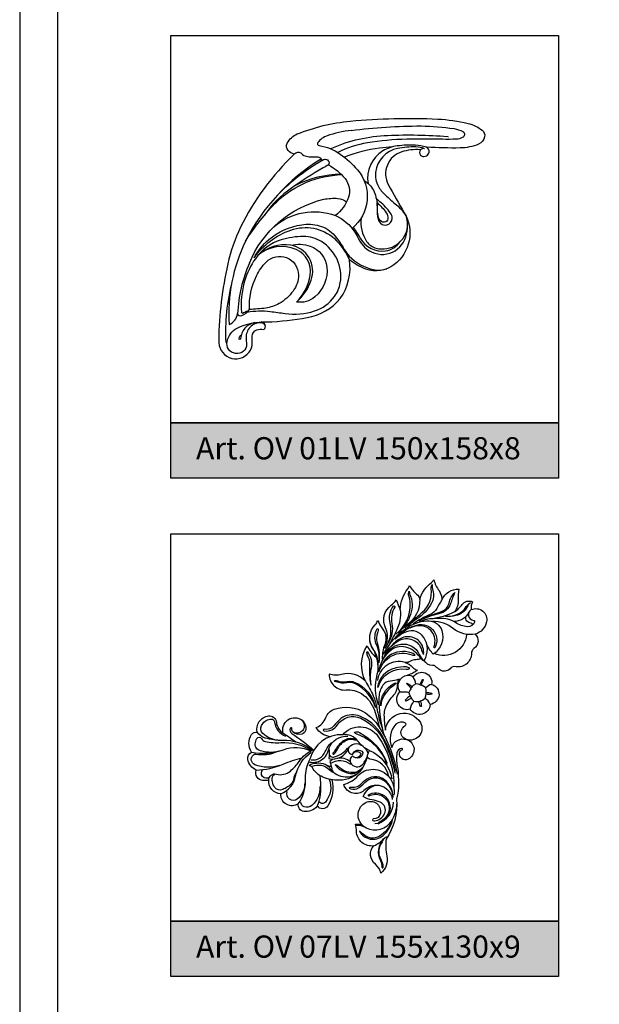
# Model space of a CAD drawing. Units: millimetres. Extents: x 2703 to 58084, y -2961 to 2204.
# Drawn here: x 4557 to 4662, y 1733 to 1911 of the extents above; entities that cross this region are included whole.
import ezdxf

# ---------------------------------------------------------------- set-up
doc = ezdxf.new("R2010")
doc.units = ezdxf.units.MM
doc.layers.add('Размерный', color=36, linetype='Continuous')
doc.styles.get("Standard").update_dxf_attribs({"font": 'arial.ttf'})

# ---------------------------------------------------------------- blocks, each defined once
blk = doc.blocks.new('fgqeh')
at = {"lineweight": 30}
for points in [[(6155.38, 3900.15, -0.070973), (6166.83, 3902.92, -26.275265)], [(6166.83, 3902.92, -0.035486), (6185.71, 3903.36, -0.045522), (6192.24, 3902.42, -0.104554), (6195.29, 3900.97, -0.256692), (6195.82, 3899.54, -0.266051), (6194.53, 3897.94, 0.112171)], [(6167.02, 3900.93, -0.029264), (6182.11, 3901.88, -0.032335), (6189.22, 3901.3, -0.081045), (6191.14, 3900.67, -0.651746), (6191.01, 3899.4, -0.228433)], [(6154.76, 3895.76, -0.092882), (6153.41, 3896.57, -0.27379), (6153.22, 3898.14, -0.174104), (6155.38, 3900.15, -0.09899)], [(6167.02, 3900.93, 0.051582), (6161.82, 3899.74, 0.155238), (6159.82, 3898.3, 0.554656), (6160.11, 3897.63, 0.080052)], [(6162.68, 3896.93, -0.301054), (6162.83, 3897.11, -0.091173), (6174.9, 3899.85, -0.02996), (6187.85, 3899.6, -0.779339), (6187.88, 3899.45, 4.751671)], [(6160.11, 3897.63, -0.122241), (6164.66, 3895.82, -0.062417), (6168.4, 3892.4, -0.420028), (6167.24, 3879.78, -2.97359)], [(6191.01, 3899.4, -0.120787), (6189.71, 3899.02, -0.018703), (6186.72, 3899, 0.013434), (6179.01, 3899.02, 0.035331), (6170.52, 3898.22, 0.072133), (6164.12, 3896.18)], [(6175.94, 3897.38, 0.014573), (6173.15, 3897.1, 0.064035), (6165.58, 3895.13, 0.064035)], [(6183.23, 3897.33, 0.057279), (6180.9, 3897.72, 0.039043), (6176.96, 3897.57, 0.105387), (6173.85, 3896.49, 0.303363), (6170.68, 3889.46, 2.978641)], [(6182.84, 3896.95, 0.10761), (6180.98, 3897.35, 0.046557), (6177.05, 3897.04, 0.330802), (6172.31, 3891.87, 0.148444), (6172.85, 3888.93, 0.098893), (6174.38, 3887, 0.009926), (6176.8, 3884.83, -0.003814)], [(6194.53, 3897.94, -0.092333), (6190.54, 3897.13, -0.021559), (6183.35, 3897.32, -28.90007)], [(6154.76, 3895.76, 0.091226), (6143.18, 3880.01, 0.057349), (6140.41, 3872.1, 0.051937), (6138.45, 3855.67, 0.293082), (6140.68, 3851.93, 0.426321)], [(6154.76, 3895.76, -0.492881), (6156.31, 3895.9, 0.167262), (6157.38, 3895.33, 0.050471), (6159.67, 3895.19, -0.137064), (6160.4, 3895.02, -0.568837), (6160.41, 3894.67, 0.149938), (6161.23, 3894.66, -0.672643), (6162.15, 3893.49, -4.053199)], [(6181.93, 3896.65, 0.620711), (6181.88, 3896.76, 0.087707), (6177.94, 3896.28, 0.472043), (6175.04, 3889.26, 0.012329), (6178.49, 3883.16, -0.386071), (6176.24, 3871.91, -0.248963), (6170.18, 3871, -0.089925), (6166.64, 3873.02, -2.747008)], [(6182.84, 3896.95, 0.92478), (6182.23, 3895.41, 0.503236), (6183.84, 3896.25, 0.373342), (6183.23, 3897.33, -0.565089)], [(6183.35, 3897.32, 0.000644), (6183.23, 3897.33, 0.000644)], [(6160.41, 3894.67, 0.138687), (6144.24, 3877.01, 7.104026)], [(6161.23, 3894.66, 0.069169), (6150.98, 3886.83)], [(6162.15, 3893.49, 0.010685), (6161.02, 3892.83, 0.032652), (6154.15, 3888.44)], [(6162.15, 3893.49, -0.094838), (6165.7, 3890.53, -0.256783), (6166.45, 3886.49, -0.144069), (6163.62, 3882.55)], [(6144.24, 3877.01, -0.053369), (6150.97, 3885.54, -0.182834), (6164.95, 3891.37, -0.182834)], [(6164.88, 3891.44, 0.115522), (6154.99, 3889.05, 13.658744)], [(6169.81, 3890.09, -0.030222), (6170.63, 3889.51, -0.140679), (6172.26, 3886.93)], [(6154.15, 3888.44, 0.098068), (6148.31, 3882.61, 5.264045)], [(6172.26, 3886.93, -0.102702), (6172.63, 3883.44, 0.142009), (6173.03, 3881.31, 0.785127), (6175.86, 3881.96, 0.159476), (6175.51, 3883.08, 0.066211), (6173.2, 3885.54, -0.067726), (6172.41, 3886.39, -12.665343)], [(6145.07, 3872.31, -0.241498), (6161.13, 3886.06, -0.067588), (6164.18, 3886.25, -0.158571), (6166.04, 3885.52, 2.081373)], [(6172.61, 3885.35, -0.058351), (6174.6, 3883.17, -0.180069), (6174.94, 3881.82, -0.352246), (6174.23, 3881.11, -0.30294), (6173.08, 3881.79, -0.111876), (6172.74, 3883.32, 0.039139), (6172.61, 3885.35, -0.007632)], [(6176.8, 3884.83, -0.112948), (6179.04, 3882.07, 2.48873)], [(6150.34, 3880.12, -0.272779), (6163.62, 3882.55, 0.265817)], [(6163.62, 3882.55, -0.150103), (6167.81, 3878.97, -0.021257), (6168.64, 3877.54, 0.073499), (6169.93, 3875.76, 0.536706), (6178.58, 3877.41, 0.164864), (6179, 3882.15, -4.61633)], [(6146.07, 3873.42, -0.098109), (6149.26, 3877.35, -0.135203), (6156.38, 3880.57, -0.106859), (6160.14, 3880.36, -0.154113), (6163.48, 3878.2, -0.040124), (6165.53, 3875.26, 0.057661), (6166.63, 3873.79, 0.15339), (6171.85, 3870.9, 0.134152), (6174.75, 3871.08, 0.121451)], [(6169.19, 3882.01, 0.182985), (6170.37, 3876.97, 0.184222), (6172.42, 3875.52, 0.455033), (6179.21, 3880.2, -17.649312)], [(6146.07, 3873.42, -0.1582), (6154, 3879.41, -0.274185), (6163.4, 3877.6, -0.092313), (6166.64, 3873.02, 6.658954)], [(6167.47, 3879.98, -0.038503), (6169, 3877.66, 0.311676), (6174.47, 3874.94, 0.211281), (6177.55, 3876.86, 7.749239)], [(6144.24, 3877.01, 0.129322), (6140.69, 3859.05, 0.279293), (6142.52, 3861.39, 0.414214), (6143.43, 3861, 0.13231), (6145.1, 3862.28, 0.017226)], [(6144.59, 3861.73, -0.074503), (6149.57, 3861.86, -0.005946), (6152.79, 3861.43, 0.116168), (6159.13, 3861.97, 0.155438), (6163.45, 3865.09, 0.121307), (6164.69, 3868.05, 0.301487), (6160.61, 3876.94, 0.140205), (6156.74, 3878.03, 0.073342), (6151.93, 3877.31, 0.16821), (6146.36, 3873.25, 0.081255), (6144.05, 3868.43, 0.093473), (6143.38, 3861.61)], [(6154.01, 3876.15, 0.227716), (6146.9, 3873.96, 3.779594)], [(6154.01, 3876.15, -0.144131), (6158.18, 3875.96, -0.29111), (6161.78, 3871.44, -0.24674), (6159.22, 3865.02, -0.217986), (6155.2, 3863.89, 0.140669), (6158.39, 3868.6, 0.466701), (6154.01, 3876.15, 3.704613)], [(6155.2, 3863.89, 0.164932), (6158.2, 3869.71, 0.338694), (6155.17, 3875.2, 0.288513), (6146.9, 3873.96, -0.007499)], [(6145.07, 3872.31, 0.092095), (6142.52, 3861.39, 7.716471)], [(6145.1, 3862.28, -0.133207), (6146.61, 3869.57, -0.083773), (6148.69, 3872.5, -0.09952)], [(6148.69, 3872.5, -0.674227), (6155.65, 3869.75, -0.164844), (6154.49, 3866.25, -0.106454), (6151.48, 3863.56, -0.072949), (6148.6, 3862.58, -0.008315), (6145.1, 3862.28, 0.874478)], [(6148.86, 3859.6, 0.032774), (6157.51, 3860.54, 0.176255), (6164.68, 3864.67, 0.197853), (6166.64, 3873.02, -5.906939)], [(6141.31, 3868.26, 0.075751), (6139.97, 3855.18, 8.054364)], [(6143.54, 3861.51, -0.406528), (6143.38, 3861.61, -1.360828)], [(6143.54, 3861.51, -0.005564), (6143.9, 3861.6, -0.005564)], [(6145.1, 3862.28, -0.147918), (6143.74, 3861.56, -19.269152)], [(6148.53, 3858.65, 0.356124), (6147.5, 3859.44, 0.427466), (6144.37, 3856.16, 0.009551), (6144.44, 3854.79, -0.236646), (6143.83, 3853.31, -0.452231), (6140.57, 3853.75, -0.202112), (6140.26, 3855.34, -0.231621), (6142.42, 3858.25, -0.13272), (6148.86, 3859.6, -5.483662)], [(6146.18, 3859.47, 0.332015), (6143.19, 3856, -1.055032), (6142.84, 3856.05, -0.197206), (6143.34, 3856.85, -19.142743)], [(6148.17, 3857.98, 0.72444), (6147.62, 3859.61, 3.306097)], [(6140.68, 3851.93, 0.340762), (6145.04, 3853.09, 0.173555), (6145.67, 3855.07, -0.017389), (6145.67, 3856.52, -0.28616), (6146.65, 3857.87, -0.115974), (6148.17, 3857.98, -1.722137)]]:
    blk.add_lwpolyline(points, format="xyb", dxfattribs=at)

msp = doc.modelspace()

# ---------------------------------------------------------------- hatches: boundary and pattern name
for points in [[(4584.15, 1838.18), (4584.15, 1828.18), (4654.15, 1828.18), (4654.15, 1838.18)], [(4584.15, 1748.18), (4584.15, 1738.18), (4654.15, 1738.18), (4654.15, 1748.18)]]:
    msp.add_hatch(color=252).paths.add_polyline_path(points)

# ---------------------------------------------------------------- linework, layer by layer
at = {"lineweight": 30}
msp.add_lwpolyline([(4556.83, 1273), (5081.83, 1273), (5081.83, 2015.5), (4556.83, 2015.5)], close=True, dxfattribs=at)
for points in [[(4619.28, 1791.52, -0.260238), (4619.58, 1797.93, 0.117829), (4621.17, 1795.94, 0.099901), (4620.57, 1797.55, -0.347452), (4621.04, 1801.74, 0.141246), (4621.48, 1802.53, 0.051364), (4622.39, 1800.98, -0.161755), (4623.14, 1798.68, 0.19293), (4622.92, 1801.17, -0.370554), (4623.93, 1805.25, 0.102407), (4624.85, 1806.24, -0.012888), (4625.55, 1804.45, -0.161872), (4626.97, 1808.26, 0.095618), (4627.26, 1808.8, 0.099653), (4628.53, 1807.26, -0.18357), (4629.09, 1806.28, -0.160804), (4631.19, 1809.37, 0.102936), (4631.63, 1809.87, 0.091368), (4632.57, 1807.89, -0.164365), (4633.09, 1806.23, -0.326766), (4636.17, 1808.14, 0.064229), (4636.04, 1806.26, -0.176865), (4635.38, 1804.05, 0.083156), (4636.75, 1805.38, -0.345438), (4638.62, 1805.9, 0.158016), (4638.39, 1804.47, -0.619482), (4641.15, 1802.24, -0.269396), (4639.13, 1800.04, -0.46509), (4638.89, 1797.43, 0.249324), (4638.44, 1796.56, -0.467743), (4635.64, 1794.16, 0.254374), (4634.56, 1793.79, -0.37587), (4632.73, 1793.58, -0.03063), (4631.95, 1794.2, 0.197429), (4631.39, 1794.4, -0.305844), (4629.91, 1795.3, -0.16576), (4629.76, 1795.19, -0.108055), (4629.3, 1795.62, -0.122094), (4628.4, 1795.42, 0.156393), (4627.43, 1795.14, -0.185565), (4626.47, 1794.92, -0.125103), (4627.86, 1794.01, 0.155999), (4628.69, 1793.53, -0.075521), (4626.9, 1792.6, -0.37358), (4627.89, 1792.22, -0.863039), (4631.23, 1790.97, -0.813027), (4630.97, 1787.35, -0.746129), (4627.39, 1786.48, -0.790576), (4625.52, 1789.6, -0.571514), (4626.9, 1792.6, 19.648273)], [(4626.37, 1801.17, -0.003681), (4629.55, 1803.99, 0.250485), (4631.17, 1808.3, -0.180126), (4631.34, 1809.02, 0.093818), (4631.44, 1807.94, -0.195606), (4631.2, 1805.61, -0.13005), (4628.58, 1802.78, 0.059643), (4626.91, 1801.42, -0.424671)], [(4624.77, 1800.03, 0.238629), (4627.38, 1805.6, 0.089063), (4627.1, 1806.93, -0.255789), (4627.2, 1807.81, 0.129521), (4627.45, 1806.87, -0.186527), (4627.26, 1803.15, -0.060028), (4626.24, 1801.45, -0.489439)], [(4629.04, 1802.57, -0.019984), (4633.03, 1804.14, 0.259047), (4634.39, 1805.66, -0.139708), (4635.44, 1807.58, 0.016861), (4634.66, 1805.58, -0.258815), (4632.56, 1803.71, 0.061884), (4628.9, 1802.41, 6.765751)], [(4622.78, 1797.45, 0.229709), (4623.74, 1802.01, -0.222089), (4624.35, 1805.11, -0.868492), (4624.57, 1804.93, 0.176273), (4624.07, 1801.95, -0.188434), (4623.41, 1798.49, -3.163293)], [(4629.09, 1806.28, -0.256798), (4626.8, 1801.73, 0.091906), (4625.19, 1800.11, -17.813557)], [(4633.09, 1806.23, 0.014234), (4632.16, 1804.65, -0.169202), (4630.98, 1803.59, 0.051744), (4627.89, 1801.91, -0.310527)], [(4633.86, 1803.29, 0.275814), (4637.49, 1805, -0.111202), (4638.26, 1805.72, 0.096932), (4637.65, 1804.95, -0.222339), (4635.61, 1803.38, -0.072941), (4633.73, 1803.24, 0.925639)], [(4625.55, 1804.45, -0.15342), (4624.89, 1800.71, -0.02126)], [(4635.38, 1804.05, -0.09577), (4631.12, 1802.81, 0.090926), (4628.99, 1802.21, -3.055483)], [(4638.39, 1804.47, 0.728826), (4638.79, 1802.53, -0.48655), (4638.99, 1802.21, -0.335427), (4637.71, 1801.38, -0.128204), (4635.56, 1802.11, 0.163717), (4632.64, 1802.88, -0.012699), (4631.18, 1802.82, 127.027116)], [(4637.95, 1803.98, -0.301072), (4635.19, 1802.33, -5.896078)], [(4638.54, 1801.61, 0.640485), (4638.37, 1802.03, -0.452456), (4637.41, 1803.22, 1.192025)], [(4622.54, 1796.4, -0.134529), (4627.13, 1801.41, -0.14659), (4630.79, 1802.42, -0.324703), (4633.08, 1800.69, -0.330699), (4631.54, 1796.42, -0.093046), (4630.37, 1798.19, -0.061584)], [(4625.58, 1800.07, -0.106903), (4628.54, 1801.67, -0.330928), (4631.7, 1800.5, -0.275532), (4631.81, 1797.57, -0.645613), (4631.69, 1797.58, -0.176395), (4631.69, 1797.85, 0.542731), (4628.9, 1801.56, 0.108587), (4627.33, 1801.1, 0.261722)], [(4639.13, 1800.04, -0.221244), (4635.19, 1801.02, 0.174964), (4631.39, 1802.33, -0.243229)], [(4621.53, 1794.51, 0.188643), (4620.78, 1797.17, -0.208566), (4620.11, 1799.95, -0.004373)], [(4621.69, 1794.85, 0.158203), (4621.31, 1798.12, -0.201589), (4621.22, 1800.66, -0.1498), (4621.52, 1801.05, -0.18221), (4621.48, 1800.29, 0.187269), (4621.39, 1798.48, -0.120567), (4621.69, 1794.85, -3.974139)], [(4622.89, 1800.05, -0.136885), (4622.68, 1797.84, 0.117397), (4622.35, 1795.31, -6.551889)], [(4624.89, 1800.71, -0.012297), (4623.29, 1797.66, -0.587547)], [(4629.91, 1795.3, 0.289696), (4629.82, 1799.45, 0.353145), (4626.67, 1800.46, 0.109195), (4624.68, 1799.13, -0.426695)], [(4637.56, 1800, -0.51477), (4631.68, 1796.52, -27.26624)], [(4629.3, 1795.62, 0.161081), (4626.94, 1797.58, 0.264203), (4623.92, 1797.15, 0.150174), (4621.9, 1794.27, -0.02625), (4621.48, 1793.18, 116448.392527)], [(4622.57, 1795.69, -0.267482), (4625.69, 1798.21, -0.341402), (4629.01, 1796.39, 0.08794), (4629.8, 1795.2, -2.337971)], [(4623.14, 1798.68, -0.100216), (4622.61, 1797.63, 1909.068689)], [(4622.8, 1796.55, -0.111013), (4625.32, 1798.87, -0.49539), (4629.43, 1797.15, 0.088277), (4629.78, 1796.39, 0.481945), (4626.76, 1799.56, 0.165228), (4624.73, 1798.66, 0.030144), (4623.14, 1797.01, -2.701583)], [(4620.3, 1790.82, -0.054565), (4620.07, 1794.55, 0.142137), (4619.68, 1796.16, -0.205976), (4619.6, 1796.88, -0.235074), (4620.3, 1793.87, 0.116832), (4620.3, 1790.82, -1.264576)], [(4621.77, 1793.26, -0.45183), (4627.68, 1796.3, 0.156182), (4628.26, 1796.27, 0.125516), (4627.54, 1796.69, 0.095644), (4625.49, 1796.87, 0.278515), (4622.26, 1794.45, -7.811991)], [(4621.17, 1795.94, -0.168443), (4621.37, 1792.72, 0.157405), (4621.59, 1787.29, 305.897268)], [(4626.47, 1794.92, 0.462268), (4621.45, 1791.65, -0.880851)], [(4619.28, 1791.52, 0.286215), (4614.97, 1792.75, -0.151968), (4612.75, 1792.8, 0.451725), (4615.81, 1789.95, -0.167208), (4618.55, 1789.3, -0.174088), (4620.9, 1786.28, -0.017266), (4621.81, 1783.17, -4.570248)], [(4621.61, 1790.47, -0.385643), (4626.66, 1793.71, 0.187584), (4627.28, 1793.84, 0.184234), (4626.67, 1794.11, 0.074944), (4624.63, 1793.92, 0.306642), (4621.47, 1790.39, -9.787356)], [(4621.1, 1786.77, 0.190448), (4617.61, 1791, 0.175034), (4615.94, 1791.27, -0.130433), (4614, 1791.41, -0.200256), (4613.71, 1791.67, -0.128562), (4614.3, 1791.58, 0.101519), (4615.19, 1791.41, 0.040115), (4616.18, 1791.49, -0.130742), (4617.27, 1791.39, -0.245709), (4621.1, 1786.77, -5.87856)], [(4625.62, 1791.92, -0.098951), (4625.2, 1791.84, 0.018665), (4624.99, 1790.4, -0.168377), (4624.32, 1788.97, 0.104067), (4622.83, 1786.63, 0.094946), (4622.63, 1785.44, 0.037619), (4622.9, 1782.69, -0.732556), (4629.21, 1784.05, -0.764929), (4626.33, 1781.18, -0.460827), (4625.98, 1783.06, -0.07336), (4626.53, 1783.57, 0.528343), (4626.53, 1783.94, 0.366104), (4624.79, 1783.76, 0.306498), (4624.06, 1779.57, -0.427612), (4626.72, 1781.01, -0.677805), (4626.97, 1777.44, -0.613668), (4625.45, 1778.59, -0.250954), (4625.9, 1779.17, 0.866628), (4625.84, 1779.4, 0.329562), (4624.97, 1778.58, 0.101868), (4625.03, 1776.2, -0.07949), (4625.17, 1774.29, -0.098044), (4624.92, 1770.25, -0.173073), (4623, 1763, 0.077062), (4623.17, 1759.94, -0.285149), (4622.07, 1756.89, 0.168634), (4621.07, 1758.48, -0.435051), (4620.8, 1761.8, -0.444498), (4617.66, 1764.4, 0.052328), (4617.47, 1765.72, -0.167986), (4618.84, 1765.46, -0.529508), (4619.33, 1769.63, -0.618909), (4621.99, 1767.69, -0.377041), (4620.75, 1766.68, 0.701455), (4620.63, 1766.39, 0.222425), (4620.95, 1766.3, 0.253035), (4622.74, 1767.62, 0.427562), (4621.93, 1769.7, 0.062254), (4620.51, 1770.09, -0.118453), (4618.9, 1770.73, -0.238695), (4621.16, 1772.77, -7.33429)], [(4619.28, 1791.52, -0.040771), (4620.69, 1788.9, -0.061324), (4621.35, 1786.68, 0.046469), (4622.26, 1783.22, -1.432108)], [(4625.2, 1791.84, -0.071099), (4623.81, 1791.56, 0.230187), (4622.44, 1790.8, 0.145725), (4621.73, 1788.66, 0.083411), (4622.68, 1781.68, 12.77468)], [(4622.05, 1787.09, -0.280905), (4624.38, 1791.06, -0.050314), (4624.82, 1791.25, -0.128827), (4624.19, 1790.57, 0.235204), (4622.05, 1787.09, -0.915322)], [(4627.46, 1790.21, 0.148024), (4626.8, 1790.98, -0.976795), (4626.9, 1791.15, -0.091429), (4627.67, 1790.49, -2.10305)], [(4630.17, 1790.33, 0.171306), (4628.32, 1791.04, 0.187729), (4627.15, 1789.51, 0.17624), (4628.05, 1787.92, 0.24476), (4630.05, 1788.45, 0.140761), (4630.17, 1790.33, 0.801684)], [(4627.89, 1792.22, -0.123663), (4628.32, 1791.04, -0.052394)], [(4629.13, 1790.9, -0.048997), (4629.57, 1791.8, -0.980412), (4629.71, 1791.71, 0.153511), (4629.39, 1790.81, -2470.280577)], [(4631.23, 1790.97, 0.118203), (4630.17, 1790.33, -0.411687)], [(4625.52, 1789.6, -0.100074), (4627.15, 1789.52, -8.042099)], [(4630.25, 1789.47, -0.138408), (4631.22, 1789.39, -0.731594), (4631.21, 1789.17, -0.150481), (4630.23, 1789.22, 7.384396)], [(4627.36, 1788.83, 0.108526), (4626.5, 1788.16, 0.787787), (4626.61, 1788.01, 0.037402), (4627.55, 1788.49, 1602.414699)], [(4627.39, 1786.48, -0.130887), (4628.05, 1787.92, -2.763951)], [(4629.16, 1787.95, -0.126868), (4629.38, 1787.03, -0.856762), (4629.2, 1787.01, 0.034405), (4628.87, 1787.89, 23666.331107)], [(4630.97, 1787.35, 0.146469), (4630.05, 1788.45, 0.576377)], [(4612.87, 1781.52, -0.223309), (4610.41, 1783.15, 0.206595), (4612.13, 1784.96, -0.219719), (4613.64, 1786.47, -0.239411), (4619.27, 1785.81, -0.100329), (4621.63, 1783.44, -0.106114), (4625.01, 1774.77, -1.174945)], [(4624.72, 1775.29, 0.085826), (4622.25, 1781.79, 0.17443), (4617.95, 1785.34, 0.221241), (4614.85, 1784.81, 0.035056), (4613.59, 1783.47, -0.277904), (4611.85, 1782.85, 1.222851), (4611.85, 1782.56, 0.28513), (4614.22, 1783.65, -0.37316), (4618.44, 1784.84, -0.177965), (4622.79, 1780.42, -0.052502), (4624.61, 1774.93, -190.012032)], [(4599.54, 1775.47, -0.241011), (4598.05, 1777.4, -0.336986), (4598.72, 1778.73, -0.312693), (4598.73, 1781.91, -0.299492), (4599.75, 1782.32, -0.449339), (4601.78, 1785.28, -0.424813), (4603.19, 1784.14, 0.217365), (4604.42, 1782.14, -0.714602), (4607.83, 1784.5, -0.290391), (4608.5, 1782.78, -0.270218), (4607.8, 1781.99, -0.294723), (4606.13, 1782.43, -0.262195), (4606.01, 1782.95, 0.931252), (4605.71, 1783.06, 0.372257), (4606.01, 1782.07, -0.041677), (4609.93, 1779.08, -85.864821)], [(4603.46, 1780.86, -0.168067), (4600.77, 1782.08, -0.326707), (4600.51, 1783.52, -0.240234), (4602.06, 1784.7, -0.42124), (4602.88, 1784.12, 0.262499), (4604.86, 1781.6, -0.362097)], [(4607.49, 1784.7, -0.499429), (4607.9, 1782.6, -0.340086), (4606.26, 1782.3, -8157.712785)], [(4609.7, 1779.1, 0.168281), (4604.34, 1780.84, -0.077149), (4601.18, 1781.27, -0.175356), (4599.75, 1782.32, 0.440512)], [(4604.42, 1782.14, -0.043066), (4605.66, 1781.33, -0.017298), (4606.7, 1780.56, 13225.368498)], [(4615.2, 1781.87, 0.361597), (4609.25, 1777.43, -0.213401), (4608.93, 1777.01, 0.464701), (4612.65, 1779.38, -0.072668), (4612.69, 1777.56, 0.371863), (4616.21, 1779.41, 0.460765), (4616.93, 1778.29, -0.610905), (4618.44, 1778.51, -0.718176), (4616.97, 1778.06, 0.389459), (4616.61, 1776.79, 0.524399), (4618.74, 1776.5, 0.125122), (4619.74, 1778.37, 0.556589)], [(4619.99, 1779.01, -0.125424), (4617.91, 1780.72, 0.27355), (4615.2, 1781.87, -0.495219), (4621.54, 1781.6, -0.155488), (4624.44, 1772.23, -232.239642)], [(4623.2, 1776.47, 0.230804), (4617.73, 1781.96, -0.194039), (4617.31, 1782.33, -0.219253), (4618.2, 1782.28, -0.179194), (4623.16, 1776.8, -1.478642)], [(4603.66, 1778.9, -0.173589), (4599.89, 1779.14, -0.290128), (4599.37, 1780.21, -0.132799), (4599.68, 1781.19, -0.602111), (4600.48, 1781.19, 0.222291), (4601.21, 1780.64, 0.06746), (4604, 1780.44, -0.154814), (4609.57, 1779.03, 9.706645)], [(4609.48, 1777.32, 0.33108), (4612.02, 1778.82, -0.09823), (4613.14, 1780.49, 2.426162)], [(4612.65, 1779.38, -0.32466), (4616.1, 1781.62, -36.833782)], [(4617.6, 1780.9, 0.265808), (4615.57, 1780.91, 0.142886), (4613.87, 1779.18, -0.067835), (4613.44, 1778.59, 1.066635), (4613.66, 1778.41, 0.028892), (4614.4, 1779.56, -0.187638), (4616.17, 1780.99, -0.197662), (4617.45, 1780.89, -2.912903)], [(4616.21, 1779.41, -0.481543), (4618.63, 1779.92, -1.537249)], [(4603.83, 1776.33, -0.178395), (4599.32, 1776.46, -0.574765), (4599.06, 1778.27, -0.217174), (4599.48, 1778.38, 0.150889), (4603.32, 1778.83, 4.736295)], [(4598.72, 1778.73, 0.139443), (4604.49, 1779.17, -0.203498), (4609.38, 1778.94, -4.372111)], [(4601.83, 1773.73, -0.496466), (4603.19, 1774.76, 0.248685), (4605.72, 1775.31, 0.065812), (4607.31, 1777.05, -0.135819), (4609.83, 1779.16, 4.630479)], [(4604, 1771.19, 0.25909), (4606.68, 1774.44, -0.193478), (4609.5, 1778.71, 3.208406)], [(4612.88, 1778.09, 0.304538), (4613.49, 1777.83, 0.203696), (4616.09, 1779.53, 1.868449)], [(4616.93, 1778.29, -0.624162), (4618.82, 1778.68, -0.743369), (4616.97, 1778.06, -2.573321)], [(4619.08, 1779.55, -0.159873), (4619.76, 1778.41, 4.170765)], [(4623.49, 1774.32, 0.343535), (4620.13, 1777.45, -0.43068), (4619.67, 1778.02, -0.082423), (4619.99, 1779.01, -0.265458), (4624.03, 1773.9, -1.162657)], [(4599.54, 1775.47, 0.093139), (4604.4, 1776.56, -0.038881), (4607.84, 1777.72, 7.984518)], [(4607.16, 1769.39, 0.164165), (4608.45, 1773.65, -0.101244), (4609.03, 1776.98, 1.465224)], [(4618.59, 1775.59, -0.229523), (4614.53, 1773.64, -0.097603), (4611.56, 1774.23, -0.178149), (4609.7, 1775.94, 0.23091), (4609.24, 1776.28, -0.730546), (4609.22, 1776.45, -0.234796), (4612.43, 1776.34, 0.132543), (4613.1, 1776.18, -0.914243)], [(4612.03, 1776.53, -0.173123), (4612.93, 1775.69, 0.171546), (4613.25, 1775.39, -109.584823)], [(4613.91, 1777.53, 0.19497), (4612.88, 1777.03, -0.031517), (4613.19, 1775.7, 0.168999), (4613.5, 1775.14, 0.479017), (4618.89, 1776.03, 0.075869), (4619.66, 1778.09, -0.003948)], [(4612.98, 1776.69, -0.328814), (4616.59, 1776.54, -2.84066)], [(4616.56, 1776.92, 0.265131), (4614.1, 1777.57, 0.334435)], [(4613.22, 1773.75, -0.206515), (4612.51, 1769.04, -0.53857), (4610.59, 1768.99, -0.266856), (4608.14, 1768.02, -0.424623), (4607.16, 1769.39, -0.623545), (4604, 1771.19, -0.433123), (4601.83, 1773.73, -0.324219), (4599.72, 1774.18, -0.247605), (4599.54, 1775.47, 1.061557)], [(4601.93, 1774.16, -0.900156), (4600.75, 1775.57, -504.780344)], [(4606.87, 1775.18, 0.131263), (4606.26, 1773.73, -0.152031), (4605.97, 1773.11, -0.110197), (4604.34, 1771.97, -0.330217), (4602.94, 1772.32, -0.27334), (4602.6, 1774.53, -0.437173), (4602.9, 1774.65, -4.279756)], [(4609.69, 1776.2, -0.292679), (4612.72, 1775.62, 0.038698), (4613.37, 1775.09, -3.210958)], [(4618.61, 1775.92, -0.267421), (4617.01, 1775.02, -0.19328), (4614.41, 1776.11, 0.124235), (4613.84, 1776.45, 0.105825), (4614.56, 1775.68, 0.096894), (4616.22, 1774.93, 0.236915), (4618.36, 1775.47, 2.516442)], [(4621.16, 1772.77, 0.146755), (4619, 1771.79, -0.237397), (4617.09, 1771.3, -0.271848), (4615.35, 1772.91, 0.159333), (4617.9, 1774.42, -0.220081), (4620.65, 1775.63, -0.469547), (4624.39, 1770.96, -3.427649)], [(4608.31, 1773.18, -0.244762), (4606.97, 1770.26, -0.757879), (4605.16, 1771.6, -4.921555)], [(4611.03, 1774.5, -0.124472), (4610.59, 1768.99, -0.717026)], [(4612.73, 1773.85, -0.273469), (4612.04, 1769.72, -0.563801), (4610.86, 1769.9, 5.082502)], [(4624.3, 1770.58, 0.215703), (4622.73, 1773.74, 0.10534), (4621.81, 1774.18, 0.182263), (4619.91, 1774.05, 0.10106), (4618.6, 1773.07, -0.236117), (4616.77, 1772.34, 0.180059), (4616.33, 1772.22, 0.209146), (4617.73, 1772.13, 0.11045), (4619.16, 1773.26, -0.172244), (4620.81, 1774.08, -0.241308), (4623.17, 1773.13, -0.164953), (4624.22, 1770.55, -12.112354)], [(4611.07, 1772.52, -0.23519), (4609.58, 1769.09, -0.25968), (4608.21, 1768.83, -0.35163), (4607.63, 1769.71, -13.012349)], [(4619.83, 1771.04, -0.635636), (4623.68, 1768.27, -0.328287), (4620.99, 1765.76, -0.057747)], [(4621.16, 1772.77, -0.402434), (4624.13, 1770.16, -5.219531)], [(4619.83, 1771.04, 0.838159), (4619.94, 1770.81, -0.480257), (4623.45, 1769.37, -0.202961), (4623.22, 1767.37, -0.17361), (4621.62, 1766, -1.926361)], [(4621.56, 1765.79, 0.303098), (4624.34, 1769.68, -0.27182)], [(4618.84, 1765.46, 0.413727), (4623.68, 1765.9, 0.168816), (4624.96, 1769.31, 0.012924)], [(4624.04, 1766.39, -0.190845), (4621.8, 1763.53, -0.340404), (4618.85, 1763.91, 0.032914), (4618.19, 1764.49, 0.486899), (4622.46, 1763.66, 0.165993), (4624.21, 1766.66, -10.004623)], [(4619.47, 1765.05, 0.142335), (4617.52, 1765.49, 1.197538)], [(4620.8, 1761.8, 0.101215), (4622.78, 1763.27, -0.187443), (4623.11, 1763.44, -0.698653), (4623.19, 1763.28, -0.342417)], [(4622.61, 1762.97, 0.346381), (4621.98, 1759.13, -0.131828), (4622.26, 1757.97, 1.033919), (4622.51, 1757.97, 0.12123), (4622.11, 1759.31, -0.322137), (4622.43, 1762.59, 2.204108)]]:
    msp.add_lwpolyline(points, format="xyb", dxfattribs=at)
at = {"layer": 'Размерный', "color": 252, "lineweight": 30}
for points in [[(4563.65, 1279.81), (5075.02, 1279.81), (5075.02, 2008.68), (4563.65, 2008.68)], [(4654.15, 1838.18), (4584.15, 1838.18), (4584.15, 1908.18), (4654.15, 1908.18)], [(4584.15, 1838.18), (4654.15, 1838.18), (4654.15, 1828.18), (4584.15, 1828.18)], [(4654.15, 1748.18), (4584.15, 1748.18), (4584.15, 1818.18), (4654.15, 1818.18)], [(4584.15, 1748.18), (4654.15, 1748.18), (4654.15, 1738.18), (4584.15, 1738.18)]]:
    msp.add_lwpolyline(points, close=True, dxfattribs=at)

# ---------------------------------------------------------------- block references
at = {"color": 2, "lineweight": 30, "xscale": 0.8372500034893164, "yscale": 0.8372500034893164, "zscale": 0.8372500034891324}
msp.add_blockref('fgqeh', (-546.64, -1375.03), dxfattribs=at)

# ---------------------------------------------------------------- texts
at = {"layer": 'Размерный', "color": 254, "true_color": 0xe3e3e3, "char_height": 4, "width": 2270.9814, "attachment_point": 1}
for s, insert in [('Art. OV 01LV 150x158x8', (4588.68, 1835.61)), ('Art. OV 07LV 155x130x9', (4588.68, 1745.61))]:
    msp.add_mtext(s, dxfattribs=dict(at, insert=insert))

doc.saveas('drawing.dxf')
